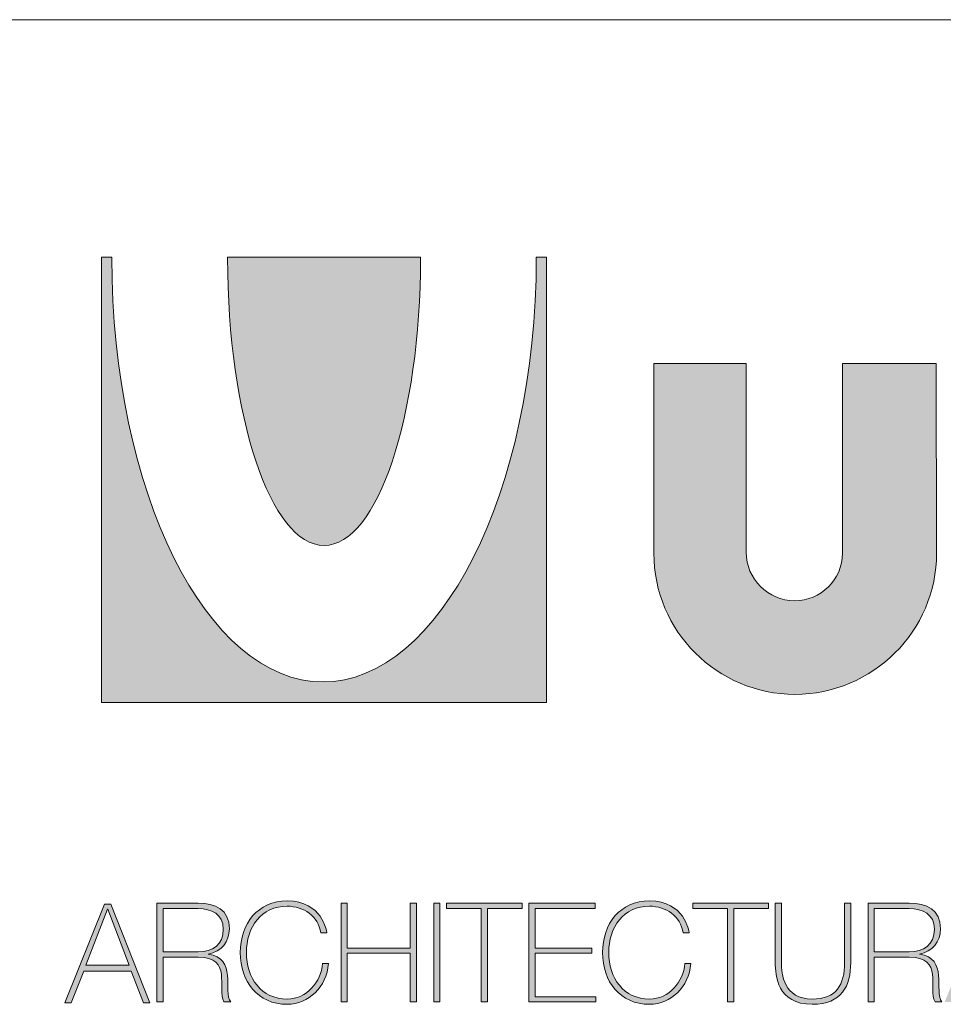
# Model space of a CAD drawing. Units: millimetres. Extents: x 883 to 2465, y 430 to 1524.
# Drawn here: x 2172 to 2281, y 585 to 700 of the extents above; entities that cross this region are included whole.
import ezdxf

# ---------------------------------------------------------------- set-up
doc = ezdxf.new("R2010")
doc.units = ezdxf.units.MM
doc.layers.add('Title_Box', color=7, linetype='Continuous', lineweight=9)

msp = doc.modelspace()

# ---------------------------------------------------------------- hatches: boundary and pattern name
at = {"layer": 'Title_Box'}
h = msp.add_hatch(color=256, dxfattribs=at)
edge = h.paths.add_edge_path()
edge.add_spline(control_points=[(2232.99001, 672.49248), (2232.99001, 645.01618), (2221.61818, 622.76949), (2207.99291, 622.76949)], knot_values=[6, 6, 6, 6, 7, 7, 7, 7], degree=3, periodic=0)
edge.add_spline(control_points=[(2207.99291, 622.76949), (2194.36764, 622.76949), (2183.24639, 645.01618), (2183.24639, 672.49248)], knot_values=[5, 5, 5, 5, 6, 6, 6, 6], degree=3, periodic=0)
edge.add_spline(control_points=[(2183.24639, 672.52328), (2183.24639, 672.52328), (2182.94348, 672.52552), (2182.64057, 672.52776)], knot_values=[3.5, 3.5, 3.5, 3.5, 4, 4, 4, 4], degree=3, periodic=0)
edge.add_spline(control_points=[(2182.64057, 672.52776), (2182.33766, 672.53001), (2182.03475, 672.53225), (2182.03475, 672.53225), (2182.03475, 672.53225), (2182.03475, 659.48977), (2182.03475, 646.4473)], knot_values=[2.5, 2.5, 2.5, 2.5, 3, 3, 3, 3.5, 3.5, 3.5, 3.5], degree=3, periodic=0)
edge.add_spline(control_points=[(2182.03475, 646.4473), (2182.03475, 633.40483), (2182.03475, 620.36235), (2182.03475, 620.36235), (2182.03475, 620.36235), (2195.07677, 620.36235), (2208.1188, 620.36235)], knot_values=[1.5, 1.5, 1.5, 1.5, 2, 2, 2, 2.5, 2.5, 2.5, 2.5], degree=3, periodic=0)
edge.add_spline(control_points=[(2208.1188, 620.36235), (2221.16082, 620.36235), (2234.20285, 620.36235), (2234.20285, 620.36235), (2234.20285, 620.36235), (2234.20285, 633.40258), (2234.20285, 646.44282)], knot_values=[0.5, 0.5, 0.5, 0.5, 1, 1, 1, 1.5, 1.5, 1.5, 1.5], degree=3, periodic=0)
edge.add_spline(control_points=[(2234.20285, 646.44282), (2234.20285, 659.48305), (2234.20285, 672.52328), (2234.20285, 672.52328), (2234.20285, 672.52328), (2232.99001, 672.52328), (2232.99001, 672.52328), (2232.99001, 672.52328), (2232.99001, 672.49248), (2232.99001, 672.49248)], knot_values=[7.00002, 7.00002, 7.00002, 7.00002, 7.50002, 7.50002, 7.50002, 8.50002, 8.50002, 8.50002, 9.5, 9.5, 9.5, 9.5], degree=3, periodic=0)
at = {"layer": 'Title_Box', "true_color": 0xed2e38}
h = msp.add_hatch(color=240, dxfattribs=at)
edge = h.paths.add_edge_path()
edge.add_spline(control_points=[(2208.1173, 638.75554), (2214.40037, 638.75554), (2219.42096, 653.96354), (2219.42096, 672.43058)], knot_values=[4, 4, 4, 4, 5, 5, 5, 5], degree=3, periodic=0)
edge.add_spline(control_points=[(2219.42096, 672.43058), (2219.42096, 672.43058), (2219.42096, 672.53225), (2219.42096, 672.53225)], knot_values=[3.00001, 3.00001, 3.00001, 3.00001, 4, 4, 4, 4], degree=3, periodic=0)
edge.add_spline(control_points=[(2219.42096, 672.53225), (2219.42096, 672.53225), (2213.76943, 672.53225), (2208.1179, 672.53225)], knot_values=[2.5, 2.5, 2.5, 2.5, 3, 3, 3, 3], degree=3, periodic=0)
edge.add_spline(control_points=[(2208.1179, 672.53225), (2202.46637, 672.53225), (2196.81484, 672.53225), (2196.81484, 672.53225)], knot_values=[2, 2, 2, 2, 2.5, 2.5, 2.5, 2.5], degree=3, periodic=0)
edge.add_spline(control_points=[(2196.81484, 672.53225), (2196.81484, 672.53225), (2196.81484, 672.43058), (2196.81484, 672.43058)], knot_values=[1.00001, 1.00001, 1.00001, 1.00001, 1.99999, 1.99999, 1.99999, 1.99999], degree=3, periodic=0)
edge.add_spline(control_points=[(2196.81484, 672.43058), (2196.81484, 653.96354), (2201.83663, 638.75554), (2208.1173, 638.75554)], knot_values=[0, 0, 0, 0, 1, 1, 1, 1], degree=3, periodic=0)
at = {"layer": 'Title_Box'}
h = msp.add_hatch(color=256, dxfattribs=at)
edge = h.paths.add_edge_path()
edge.add_spline(control_points=[(2263.30433, 621.31325), (2272.42572, 621.31325), (2279.8995, 628.73559), (2279.8995, 637.85458)], knot_values=[3, 3, 3, 3, 4, 4, 4, 4], degree=3, periodic=0)
edge.add_spline(control_points=[(2279.8995, 637.85458), (2279.8995, 637.85458), (2279.84807, 660.07257), (2279.84807, 660.07257), (2279.84807, 660.07257), (2277.10393, 660.07257), (2274.3598, 660.07257)], knot_values=[1.5, 1.5, 1.5, 1.5, 2.5, 2.5, 2.5, 3, 3, 3, 3], degree=3, periodic=0)
edge.add_spline(control_points=[(2274.3598, 660.07257), (2271.61567, 660.07257), (2268.87154, 660.07257), (2268.87154, 660.07257), (2268.87154, 660.07257), (2268.87154, 654.51807), (2268.87154, 648.96358)], knot_values=[0.5, 0.5, 0.5, 0.5, 1, 1, 1, 1.5, 1.5, 1.5, 1.5], degree=3, periodic=0)
edge.add_spline(control_points=[(2268.87154, 648.96358), (2268.87154, 643.40908), (2268.87154, 637.85458), (2268.87154, 637.85458)], knot_values=[0, 0, 0, 0, 0.5, 0.5, 0.5, 0.5], degree=3, periodic=0)
edge.add_spline(control_points=[(2268.87154, 637.85458), (2268.87154, 634.728), (2266.32745, 632.28858), (2263.2529, 632.28858)], knot_values=[9, 9, 9, 9, 10, 10, 10, 10], degree=3, periodic=0)
edge.add_spline(control_points=[(2263.2529, 632.28858), (2260.17596, 632.28858), (2257.57805, 634.83386), (2257.57805, 637.96223)], knot_values=[8, 8, 8, 8, 9, 9, 9, 9], degree=3, periodic=0)
edge.add_spline(control_points=[(2257.57805, 637.96223), (2257.57805, 637.96223), (2257.57805, 660.07257), (2257.57805, 660.07257), (2257.57805, 660.07257), (2254.87414, 660.07257), (2252.17022, 660.07257)], knot_values=[6.5, 6.5, 6.5, 6.5, 7.5, 7.5, 7.5, 8, 8, 8, 8], degree=3, periodic=0)
edge.add_spline(control_points=[(2252.17022, 660.07257), (2249.46631, 660.07257), (2246.7624, 660.07257), (2246.7624, 660.07257), (2246.7624, 660.07257), (2246.7624, 654.51807), (2246.7624, 648.96358)], knot_values=[5.5, 5.5, 5.5, 5.5, 6, 6, 6, 6.5, 6.5, 6.5, 6.5], degree=3, periodic=0)
edge.add_spline(control_points=[(2246.7624, 648.96358), (2246.7624, 643.40908), (2246.7624, 637.85458), (2246.7624, 637.85458), (2246.7624, 628.73559), (2254.18534, 621.31325), (2263.30433, 621.31325)], knot_values=[4, 4, 4, 4, 4.5, 4.5, 4.5, 5.5, 5.5, 5.5, 5.5], degree=3, periodic=0)
h.paths.add_polyline_path([(2294.44934, 631.86516), (2294.44934, 660.07167), (2283.57987, 660.07167), (2283.57987, 622.37358), (2308.92324, 622.37358), (2308.92324, 631.86516)])
h.paths.add_polyline_path([(2322.71776, 660.07167), (2311.58394, 660.07167), (2311.58394, 622.37358), (2322.55987, 622.37358), (2322.55987, 638.75793), (2331.04374, 622.4274), (2339.6867, 638.75793), (2339.6867, 622.4274), (2350.82111, 622.4274), (2350.82111, 660.07167), (2341.11722, 660.07167), (2331.83914, 643.52974)])
h.paths.add_polyline_path([(2352.92025, 622.4274), (2364.37162, 622.4274), (2373.49062, 649.46773), (2382.50436, 622.4274), (2393.00304, 622.4274), (2380.27783, 660.07257), (2366.86308, 660.07257)])
h.paths.add_polyline_path([(2379.99488, 629.9556), (2376.8665, 639.34043), (2370.07532, 639.34043), (2366.91041, 629.9556)], flags=17)
h = msp.add_hatch(color=256, dxfattribs=at)
h.paths.add_polyline_path([(2183.14472, 596.7282), (2182.36726, 596.7282), (2177.72164, 585.16977), (2178.48236, 585.16977), (2179.95534, 588.87646), (2185.49205, 588.87646), (2186.94888, 585.16977), (2187.7096, 585.16977)])
h.paths.add_polyline_path([(2180.182, 589.5971), (2182.75599, 596.13733), (2182.78828, 596.13733), (2185.26539, 589.5971)], flags=16)
edge = h.paths.add_edge_path()
edge.add_spline(control_points=[(2203.80121, 585.61472), (2200.7733, 585.61472), (2199.00907, 588.09182), (2199.00907, 591.05394), (2199.00907, 594.01606), (2200.7733, 596.49316), (2203.80121, 596.49316)], knot_values=[6, 6, 6, 6, 7, 7, 7, 8, 8, 8, 8], degree=3, periodic=0)
edge.add_spline(control_points=[(2203.80121, 596.49316), (2205.72691, 596.49316), (2207.42716, 595.32817), (2207.73455, 593.38512), (2207.73455, 593.38512), (2207.91262, 593.38512), (2208.09069, 593.38512)], knot_values=[8, 8, 8, 8, 9, 9, 9, 9.5, 9.5, 9.5, 9.5], degree=3, periodic=0)
edge.add_spline(control_points=[(2208.09069, 593.38512), (2208.26876, 593.38512), (2208.44682, 593.38512), (2208.44682, 593.38512)], knot_values=[9.5, 9.5, 9.5, 9.5, 10, 10, 10, 10], degree=3, periodic=0)
edge.add_spline(control_points=[(2208.44682, 593.38512), (2208.43068, 593.54719), (2207.89662, 597.10855), (2203.80121, 597.10855)], knot_values=[0, 0, 0, 0, 1, 1, 1, 1], degree=3, periodic=0)
edge.add_spline(control_points=[(2203.80121, 597.10855), (2200.33613, 597.10855), (2198.2968, 594.43708), (2198.2968, 591.05394), (2198.2968, 587.6708), (2200.33613, 584.99993), (2203.80121, 584.99993)], knot_values=[1, 1, 1, 1, 2, 2, 2, 3, 3, 3, 3], degree=3, periodic=0)
edge.add_spline(control_points=[(2203.80121, 584.99993), (2206.3423, 584.99993), (2208.38223, 587.02311), (2208.64119, 589.77532), (2208.64119, 589.77532), (2207.92892, 589.77532), (2207.92892, 589.77532)], knot_values=[3, 3, 3, 3, 4, 4, 4, 5, 5, 5, 5], degree=3, periodic=0)
edge.add_spline(control_points=[(2207.92892, 589.77532), (2207.79914, 587.62236), (2206.05105, 585.61472), (2203.80121, 585.61472)], knot_values=[5, 5, 5, 5, 6, 6, 6, 6], degree=3, periodic=0)
h.paths.add_polyline_path([(2210.84259, 596.83345), (2210.13032, 596.83345), (2210.13032, 585.27503), (2210.84259, 585.27503), (2210.84259, 590.9732), (2218.22487, 590.9732), (2218.22487, 585.27503), (2218.93654, 585.27503), (2218.93654, 596.83345), (2218.22487, 596.83345), (2218.22487, 591.588), (2210.84259, 591.588)])
h.paths.add_polyline_path([(2221.68875, 596.83345), (2220.97647, 596.83345), (2220.97647, 585.27503), (2221.68875, 585.27503)])
h.paths.add_polyline_path([(2231.33761, 596.83345), (2222.48175, 596.83345), (2222.48175, 596.21806), (2226.54547, 596.21806), (2226.54547, 585.27503), (2227.25774, 585.27503), (2227.25774, 596.21806), (2231.33761, 596.21806)])
h.paths.add_polyline_path([(2239.90102, 596.83345), (2232.13062, 596.83345), (2232.13062, 585.27503), (2239.98176, 585.27503), (2239.98176, 585.88982), (2232.84229, 585.88982), (2232.84229, 590.9732), (2239.48, 590.9732), (2239.48, 591.588), (2232.84229, 591.588), (2232.84229, 596.21806), (2239.90102, 596.21806)])
edge = h.paths.add_edge_path()
edge.add_spline(control_points=[(2246.26303, 585.61472), (2243.23572, 585.61472), (2241.47089, 588.09182), (2241.47089, 591.05394), (2241.47089, 594.01606), (2243.23572, 596.49316), (2246.26303, 596.49316)], knot_values=[6, 6, 6, 6, 7, 7, 7, 8, 8, 8, 8], degree=3, periodic=0)
edge.add_spline(control_points=[(2246.26303, 596.49316), (2248.18933, 596.49316), (2249.88898, 595.32817), (2250.19697, 593.38512), (2250.19697, 593.38512), (2250.37489, 593.38512), (2250.55281, 593.38512)], knot_values=[8, 8, 8, 8, 9, 9, 9, 9.5, 9.5, 9.5, 9.5], degree=3, periodic=0)
edge.add_spline(control_points=[(2250.55281, 593.38512), (2250.73073, 593.38512), (2250.90865, 593.38512), (2250.90865, 593.38512)], knot_values=[9.5, 9.5, 9.5, 9.5, 10, 10, 10, 10], degree=3, periodic=0)
edge.add_spline(control_points=[(2250.90865, 593.38512), (2250.8925, 593.54719), (2250.35845, 597.10855), (2246.26303, 597.10855)], knot_values=[0, 0, 0, 0, 1, 1, 1, 1], degree=3, periodic=0)
edge.add_spline(control_points=[(2246.26303, 597.10855), (2242.79855, 597.10855), (2240.75862, 594.43708), (2240.75862, 591.05394), (2240.75862, 587.6708), (2242.79855, 584.99993), (2246.26303, 584.99993)], knot_values=[1, 1, 1, 1, 2, 2, 2, 3, 3, 3, 3], degree=3, periodic=0)
edge.add_spline(control_points=[(2246.26303, 584.99993), (2248.80472, 584.99993), (2250.84406, 587.02311), (2251.10301, 589.77532), (2251.10301, 589.77532), (2250.39074, 589.77532), (2250.39074, 589.77532)], knot_values=[3, 3, 3, 3, 4, 4, 4, 5, 5, 5, 5], degree=3, periodic=0)
edge.add_spline(control_points=[(2250.39074, 589.77532), (2250.26156, 587.62236), (2248.51288, 585.61472), (2246.26303, 585.61472)], knot_values=[5, 5, 5, 5, 6, 6, 6, 6], degree=3, periodic=0)
h.paths.add_polyline_path([(2260.20108, 596.83345), (2251.34582, 596.83345), (2251.34582, 596.21806), (2255.40894, 596.21806), (2255.40894, 585.27503), (2256.12181, 585.27503), (2256.12181, 596.21806), (2260.20108, 596.21806)])
edge = h.paths.add_edge_path()
edge.add_spline(control_points=[(2261.70636, 596.19404), (2261.70636, 596.32598), (2261.70636, 596.44101), (2261.70636, 596.53573)], knot_values=[8.81250375, 8.81250375, 8.81250375, 8.81250375, 8.8750025, 8.8750025, 8.8750025, 8.8750025], degree=3, periodic=0)
edge.add_spline(control_points=[(2261.70636, 596.53573), (2261.70636, 596.5831), (2261.70636, 596.62539), (2261.70636, 596.66218)], knot_values=[8.8750025, 8.8750025, 8.8750025, 8.8750025, 8.906251875, 8.906251875, 8.906251875, 8.906251875], degree=3, periodic=0)
edge.add_spline(control_points=[(2261.70636, 596.66218), (2261.70636, 596.69897), (2261.70636, 596.73027), (2261.70636, 596.75564)], knot_values=[8.906251875, 8.906251875, 8.906251875, 8.906251875, 8.93750125, 8.93750125, 8.93750125, 8.93750125], degree=3, periodic=0)
edge.add_spline(control_points=[(2261.70636, 596.75564), (2261.70636, 596.76833), (2261.70636, 596.77953), (2261.70636, 596.78921)], knot_values=[8.93750125, 8.93750125, 8.93750125, 8.93750125, 8.953125938, 8.953125938, 8.953125938, 8.953125938], degree=3, periodic=0)
edge.add_spline(control_points=[(2261.70636, 596.78921), (2261.70636, 596.79888), (2261.70636, 596.80702), (2261.70636, 596.81358)], knot_values=[8.953125938, 8.953125938, 8.953125938, 8.953125938, 8.968750625, 8.968750625, 8.968750625, 8.968750625], degree=3, periodic=0)
edge.add_spline(control_points=[(2261.70636, 596.83345), (2261.70636, 596.83345), (2261.70636, 596.83345), (2261.70636, 596.83345), (2261.70636, 596.83345), (2261.5283, 596.83345), (2261.35023, 596.83345)], knot_values=[8.999633796, 8.999633796, 8.999633796, 8.999633796, 9, 9, 9, 9.49999, 9.49999, 9.49999, 9.49999], degree=3, periodic=0)
edge.add_spline(control_points=[(2261.35023, 596.83345), (2261.17216, 596.83345), (2260.99409, 596.83345), (2260.99409, 596.83345), (2260.99409, 596.83345), (2260.99409, 589.9045), (2260.99409, 589.9045)], knot_values=[9.49999, 9.49999, 9.49999, 9.49999, 10, 10, 10, 11, 11, 11, 11], degree=3, periodic=0)
edge.add_spline(control_points=[(2260.99409, 589.9045), (2260.99409, 588.36692), (2261.22074, 584.99993), (2265.3329, 584.99993)], knot_values=[1, 1, 1, 1, 2, 2, 2, 2], degree=3, periodic=0)
edge.add_spline(control_points=[(2265.3329, 584.99993), (2268.79678, 584.99993), (2269.8332, 587.15289), (2269.8332, 589.9045), (2269.8332, 589.9045), (2269.8332, 591.63674), (2269.8332, 593.36897)], knot_values=[2, 2, 2, 2, 3, 3, 3, 3.5, 3.5, 3.5, 3.5], degree=3, periodic=0)
edge.add_spline(control_points=[(2269.8332, 593.36897), (2269.8332, 595.10121), (2269.8332, 596.83345), (2269.8332, 596.83345), (2269.8332, 596.83345), (2269.65513, 596.83345), (2269.47706, 596.83345)], knot_values=[3.5, 3.5, 3.5, 3.5, 4, 4, 4, 4.5, 4.5, 4.5, 4.5], degree=3, periodic=0)
edge.add_spline(control_points=[(2269.47706, 596.83345), (2269.29899, 596.83345), (2269.12092, 596.83345), (2269.12092, 596.83345), (2269.12092, 596.83345), (2269.12092, 589.9045), (2269.12092, 589.9045)], knot_values=[4.5, 4.5, 4.5, 4.5, 5, 5, 5, 6, 6, 6, 6], degree=3, periodic=0)
edge.add_spline(control_points=[(2269.12092, 589.9045), (2269.12092, 587.28207), (2268.16585, 585.61472), (2265.3329, 585.61472)], knot_values=[6, 6, 6, 6, 7, 7, 7, 7], degree=3, periodic=0)
edge.add_spline(control_points=[(2265.3329, 585.61472), (2261.9982, 585.61472), (2261.70636, 588.51225), (2261.70636, 589.9045), (2261.70636, 589.9045), (2261.70636, 590.33761), (2261.70636, 590.98726)], knot_values=[7, 7, 7, 7, 8, 8, 8, 8.250015, 8.250015, 8.250015, 8.250015], degree=3, periodic=0)
edge.add_spline(control_points=[(2261.70636, 590.98726), (2261.70636, 591.63687), (2261.70636, 592.50298), (2261.70636, 593.36908)], knot_values=[8.250015, 8.250015, 8.250015, 8.250015, 8.50001, 8.50001, 8.50001, 8.50001], degree=3, periodic=0)
edge.add_spline(control_points=[(2261.70636, 593.36908), (2261.70636, 593.80213), (2261.70636, 594.23518), (2261.70636, 594.64116)], knot_values=[8.50001, 8.50001, 8.50001, 8.50001, 8.6250075, 8.6250075, 8.6250075, 8.6250075], degree=3, periodic=0)
edge.add_spline(control_points=[(2261.70636, 594.64116), (2261.70636, 595.04714), (2261.70636, 595.42606), (2261.70636, 595.75084)], knot_values=[8.6250075, 8.6250075, 8.6250075, 8.6250075, 8.750005, 8.750005, 8.750005, 8.750005], degree=3, periodic=0)
edge.add_spline(control_points=[(2261.70636, 595.75084), (2261.70636, 595.91323), (2261.70636, 596.06209), (2261.70636, 596.19404)], knot_values=[8.750005, 8.750005, 8.750005, 8.750005, 8.81250375, 8.81250375, 8.81250375, 8.81250375], degree=3, periodic=0)
h.paths.add_polyline_path([(2286.28004, 596.83345), (2285.50318, 596.83345), (2280.85757, 585.27503), (2281.61828, 585.27503), (2283.09127, 588.98171), (2288.62797, 588.98171), (2290.08481, 585.27503), (2290.84552, 585.27503)])
h.paths.add_polyline_path([(2285.89191, 596.13733), (2285.92421, 596.13733), (2288.40071, 589.5971), (2283.31792, 589.5971)], flags=16)
h.paths.add_polyline_path([(2292.3831, 596.83345), (2291.67083, 596.83345), (2291.67083, 585.27503), (2298.93947, 585.27503), (2298.93947, 585.88982), (2292.3831, 585.88982)])
h = msp.add_hatch(color=256, dxfattribs=at)
edge = h.paths.add_edge_path()
edge.add_spline(control_points=[(2188.5355, 591.05441), (2188.5355, 588.16475), (2188.5355, 585.27503), (2188.5355, 585.27503), (2188.5355, 585.27503), (2188.71342, 585.27503), (2188.89134, 585.27503)], knot_values=[12.49999, 12.49999, 12.49999, 12.49999, 13, 13, 13, 13.5, 13.5, 13.5, 13.5], degree=3, periodic=0)
edge.add_spline(control_points=[(2188.89134, 585.27503), (2189.06925, 585.27503), (2189.24717, 585.27503), (2189.24717, 585.27503), (2189.24717, 585.27503), (2189.24717, 586.59028), (2189.24717, 587.90553)], knot_values=[0.5, 0.5, 0.5, 0.5, 1, 1, 1, 1.5, 1.5, 1.5, 1.5], degree=3, periodic=0)
edge.add_spline(control_points=[(2189.24717, 587.90553), (2189.24717, 589.22078), (2189.24717, 590.53603), (2189.24717, 590.53603), (2189.24717, 590.53603), (2193.35933, 590.53603), (2193.35933, 590.53603)], knot_values=[1.5, 1.5, 1.5, 1.5, 2, 2, 2, 3, 3, 3, 3], degree=3, periodic=0)
edge.add_spline(control_points=[(2193.35933, 590.53603), (2195.38312, 590.53603), (2195.93332, 589.6294), (2196.07924, 588.51225)], knot_values=[3, 3, 3, 3, 4, 4, 4, 4], degree=3, periodic=0)
edge.add_spline(control_points=[(2196.07924, 588.51225), (2196.20842, 587.3957), (2195.94947, 586.06804), (2196.38664, 585.27503), (2196.38664, 585.27503), (2197.17965, 585.27503), (2197.17965, 585.27503)], knot_values=[4, 4, 4, 4, 5, 5, 5, 6, 6, 6, 6], degree=3, periodic=0)
edge.add_spline(control_points=[(2197.17965, 585.27503), (2196.71018, 585.88982), (2196.90455, 587.18519), (2196.79092, 588.38307)], knot_values=[6, 6, 6, 6, 7, 7, 7, 7], degree=3, periodic=0)
edge.add_spline(control_points=[(2196.79092, 588.38307), (2196.67789, 589.58096), (2196.25686, 590.66581), (2194.54107, 590.85958)], knot_values=[7, 7, 7, 7, 8, 8, 8, 8], degree=3, periodic=0)
edge.add_spline(control_points=[(2194.54107, 590.89187), (2196.07924, 591.15142), (2197.01818, 592.30087), (2197.01818, 593.85459)], knot_values=[9, 9, 9, 9, 10, 10, 10, 10], degree=3, periodic=0)
edge.add_spline(control_points=[(2197.01818, 593.85459), (2197.01818, 596.08889), (2195.38312, 596.83345), (2193.35933, 596.83345), (2193.35933, 596.83345), (2193.05781, 596.83345), (2192.60553, 596.83345)], knot_values=[10, 10, 10, 10, 11, 11, 11, 11.250015, 11.250015, 11.250015, 11.250015], degree=3, periodic=0)
edge.add_spline(control_points=[(2192.60553, 596.83345), (2192.15328, 596.83345), (2191.55031, 596.83345), (2190.94734, 596.83345)], knot_values=[11.250015, 11.250015, 11.250015, 11.250015, 11.50001, 11.50001, 11.50001, 11.50001], degree=3, periodic=0)
edge.add_spline(control_points=[(2190.94734, 596.83345), (2190.64586, 596.83345), (2190.34438, 596.83345), (2190.06174, 596.83345)], knot_values=[11.50001, 11.50001, 11.50001, 11.50001, 11.6250075, 11.6250075, 11.6250075, 11.6250075], degree=3, periodic=0)
edge.add_spline(control_points=[(2190.06174, 596.83345), (2189.7791, 596.83345), (2189.51531, 596.83345), (2189.2892, 596.83345)], knot_values=[11.6250075, 11.6250075, 11.6250075, 11.6250075, 11.750005, 11.750005, 11.750005, 11.750005], degree=3, periodic=0)
edge.add_spline(control_points=[(2189.2892, 596.83345), (2189.17614, 596.83345), (2189.07251, 596.83345), (2188.98065, 596.83345)], knot_values=[11.750005, 11.750005, 11.750005, 11.750005, 11.81250375, 11.81250375, 11.81250375, 11.81250375], degree=3, periodic=0)
edge.add_spline(control_points=[(2188.98065, 596.83345), (2188.88879, 596.83345), (2188.80871, 596.83345), (2188.74277, 596.83345)], knot_values=[11.81250375, 11.81250375, 11.81250375, 11.81250375, 11.8750025, 11.8750025, 11.8750025, 11.8750025], degree=3, periodic=0)
edge.add_line((2188.85199, 596.83345), (2188.5355, 596.83345))
edge.add_spline(control_points=[(2188.5355, 596.83345), (2188.5355, 596.83345), (2188.5355, 596.83345), (2188.5355, 596.83345)], knot_values=[11.999511723, 11.999511723, 11.999511723, 11.999511723, 11.999633796, 11.999633796, 11.999633796, 11.999633796], degree=3, periodic=0)
edge.add_spline(control_points=[(2188.5355, 596.83345), (2188.5355, 596.83345), (2188.5355, 596.83345), (2188.5355, 596.83345), (2188.5355, 596.83345), (2188.5355, 593.94396), (2188.5355, 591.05441)], knot_values=[11.999633796, 11.999633796, 11.999633796, 11.999633796, 12, 12, 12, 12.49999, 12.49999, 12.49999, 12.49999], degree=3, periodic=0)
edge = h.paths.add_edge_path(flags=16)
edge.add_spline(control_points=[(2191.30325, 591.15142), (2192.33129, 591.15142), (2193.35933, 591.15142), (2193.35933, 591.15142), (2195.04283, 591.15142), (2196.30531, 591.94443), (2196.30531, 593.80615)], knot_values=[3, 3, 3, 3, 3.5, 3.5, 3.5, 4.5, 4.5, 4.5, 4.5], degree=3, periodic=0)
edge.add_spline(control_points=[(2196.30531, 593.80615), (2196.30531, 595.55423), (2194.91365, 596.21806), (2193.35933, 596.21806)], knot_values=[2, 2, 2, 2, 3, 3, 3, 3], degree=3, periodic=0)
edge.add_spline(control_points=[(2193.35933, 596.21806), (2193.35933, 596.21806), (2189.24717, 596.21806), (2189.24717, 596.21806), (2189.24717, 596.21806), (2189.24717, 594.9514), (2189.24717, 593.68474)], knot_values=[0.5, 0.5, 0.5, 0.5, 1.5, 1.5, 1.5, 2, 2, 2, 2], degree=3, periodic=0)
edge.add_spline(control_points=[(2189.24717, 593.68474), (2189.24717, 592.41808), (2189.24717, 591.15142), (2189.24717, 591.15142), (2189.24717, 591.15142), (2190.27521, 591.15142), (2191.30325, 591.15142)], knot_values=[4.5, 4.5, 4.5, 4.5, 5, 5, 5, 5.5, 5.5, 5.5, 5.5], degree=3, periodic=0)
edge = h.paths.add_edge_path()
edge.add_spline(control_points=[(2271.87313, 591.05441), (2271.87313, 588.16475), (2271.87313, 585.27503), (2271.87313, 585.27503), (2271.87313, 585.27503), (2272.05105, 585.27503), (2272.22897, 585.27503)], knot_values=[12.49999, 12.49999, 12.49999, 12.49999, 13, 13, 13, 13.5, 13.5, 13.5, 13.5], degree=3, periodic=0)
edge.add_spline(control_points=[(2272.22897, 585.27503), (2272.40689, 585.27503), (2272.5848, 585.27503), (2272.5848, 585.27503), (2272.5848, 585.27503), (2272.5848, 586.59028), (2272.5848, 587.90553)], knot_values=[0.5, 0.5, 0.5, 0.5, 1, 1, 1, 1.5, 1.5, 1.5, 1.5], degree=3, periodic=0)
edge.add_spline(control_points=[(2272.5848, 587.90553), (2272.5848, 589.22078), (2272.5848, 590.53603), (2272.5848, 590.53603), (2272.5848, 590.53603), (2276.69696, 590.53603), (2276.69696, 590.53603)], knot_values=[1.5, 1.5, 1.5, 1.5, 2, 2, 2, 3, 3, 3, 3], degree=3, periodic=0)
edge.add_spline(control_points=[(2276.69696, 590.53603), (2278.72015, 590.53603), (2279.27095, 589.6294), (2279.41687, 588.51225)], knot_values=[3, 3, 3, 3, 4, 4, 4, 4], degree=3, periodic=0)
edge.add_spline(control_points=[(2279.41687, 588.51225), (2279.54605, 587.3957), (2279.2871, 586.06804), (2279.72427, 585.27503), (2279.72427, 585.27503), (2280.51728, 585.27503), (2280.51728, 585.27503)], knot_values=[4, 4, 4, 4, 5, 5, 5, 6, 6, 6, 6], degree=3, periodic=0)
edge.add_spline(control_points=[(2280.51728, 585.27503), (2280.04781, 585.88982), (2280.24218, 587.18519), (2280.12915, 588.38307)], knot_values=[6, 6, 6, 6, 7, 7, 7, 7], degree=3, periodic=0)
edge.add_spline(control_points=[(2280.12915, 588.38307), (2280.01552, 589.58096), (2279.59449, 590.66581), (2277.8787, 590.85958)], knot_values=[7, 7, 7, 7, 8, 8, 8, 8], degree=3, periodic=0)
edge.add_spline(control_points=[(2277.8787, 590.89187), (2279.41687, 591.15142), (2280.35581, 592.30087), (2280.35581, 593.85459)], knot_values=[9, 9, 9, 9, 10, 10, 10, 10], degree=3, periodic=0)
edge.add_spline(control_points=[(2280.35581, 593.85459), (2280.35581, 596.08889), (2278.72015, 596.83345), (2276.69696, 596.83345), (2276.69696, 596.83345), (2276.39544, 596.83345), (2275.94316, 596.83345)], knot_values=[10, 10, 10, 10, 11, 11, 11, 11.250015, 11.250015, 11.250015, 11.250015], degree=3, periodic=0)
edge.add_spline(control_points=[(2275.94316, 596.83345), (2275.26479, 596.83345), (2274.24729, 596.83345), (2273.39937, 596.83345)], knot_values=[11.250015, 11.250015, 11.250015, 11.250015, 11.6250075, 11.6250075, 11.6250075, 11.6250075], degree=3, periodic=0)
edge.add_spline(control_points=[(2273.39937, 596.83345), (2273.11673, 596.83345), (2272.85294, 596.83345), (2272.62683, 596.83345)], knot_values=[11.6250075, 11.6250075, 11.6250075, 11.6250075, 11.750005, 11.750005, 11.750005, 11.750005], degree=3, periodic=0)
edge.add_spline(control_points=[(2272.62683, 596.83345), (2272.51377, 596.83345), (2272.41014, 596.83345), (2272.31828, 596.83345)], knot_values=[11.750005, 11.750005, 11.750005, 11.750005, 11.81250375, 11.81250375, 11.81250375, 11.81250375], degree=3, periodic=0)
edge.add_spline(control_points=[(2272.31828, 596.83345), (2272.22642, 596.83345), (2272.14634, 596.83345), (2272.0804, 596.83345)], knot_values=[11.81250375, 11.81250375, 11.81250375, 11.81250375, 11.8750025, 11.8750025, 11.8750025, 11.8750025], degree=3, periodic=0)
edge.add_spline(control_points=[(2271.87313, 596.83345), (2271.87313, 596.83345), (2271.87313, 596.83345), (2271.87313, 596.83345), (2271.87313, 596.83345), (2271.87313, 593.94396), (2271.87313, 591.05441)], knot_values=[11.999633796, 11.999633796, 11.999633796, 11.999633796, 12, 12, 12, 12.49999, 12.49999, 12.49999, 12.49999], degree=3, periodic=0)
edge = h.paths.add_edge_path(flags=16)
edge.add_spline(control_points=[(2274.64088, 591.15142), (2273.61284, 591.15142), (2272.5848, 591.15142), (2272.5848, 591.15142), (2272.5848, 591.15142), (2272.5848, 592.41808), (2272.5848, 593.68474)], knot_values=[4.5, 4.5, 4.5, 4.5, 5, 5, 5, 5.5, 5.5, 5.5, 5.5], degree=3, periodic=0)
edge.add_spline(control_points=[(2272.5848, 593.68474), (2272.5848, 594.9514), (2272.5848, 596.21806), (2272.5848, 596.21806), (2272.5848, 596.21806), (2276.69696, 596.21806), (2276.69696, 596.21806)], knot_values=[0.5, 0.5, 0.5, 0.5, 1, 1, 1, 2, 2, 2, 2], degree=3, periodic=0)
edge.add_spline(control_points=[(2276.69696, 596.21806), (2278.25128, 596.21806), (2279.64353, 595.55423), (2279.64353, 593.80615)], knot_values=[2, 2, 2, 2, 3, 3, 3, 3], degree=3, periodic=0)
edge.add_spline(control_points=[(2279.64353, 593.80615), (2279.64353, 591.94443), (2278.38046, 591.15142), (2276.69696, 591.15142), (2276.69696, 591.15142), (2275.66892, 591.15142), (2274.64088, 591.15142)], knot_values=[3, 3, 3, 3, 4, 4, 4, 4.5, 4.5, 4.5, 4.5], degree=3, periodic=0)

# ---------------------------------------------------------------- linework, layer by layer
for p, q in [((2464.91336, 700.35676), (2109.80635, 700.35676)), ((2182.36726, 596.7282), (2177.72164, 585.16977)), ((2183.14472, 596.7282), (2182.36726, 596.7282)), ((2187.7096, 585.16977), (2183.14472, 596.7282)), ((2210.84259, 596.83345), (2210.13032, 596.83345)), ((2210.13032, 596.83345), (2210.13032, 585.27503)), ((2210.84259, 591.588), (2210.84259, 596.83345)), ((2218.93654, 596.83345), (2218.22487, 596.83345)), ((2218.22487, 596.83345), (2218.22487, 591.588)), ((2218.93654, 585.27503), (2218.93654, 596.83345)), ((2221.68875, 596.83345), (2220.97647, 596.83345)), ((2220.97647, 596.83345), (2220.97647, 585.27503)), ((2221.68875, 585.27503), (2221.68875, 596.83345)), ((2231.33761, 596.83345), (2222.48175, 596.83345)), ((2222.48175, 596.83345), (2222.48175, 596.21806)), ((2231.33761, 596.21806), (2231.33761, 596.83345)), ((2239.90102, 596.83345), (2232.13062, 596.83345)), ((2232.13062, 596.83345), (2232.13062, 585.27503)), ((2239.90102, 596.21806), (2239.90102, 596.83345)), ((2260.20108, 596.83345), (2251.34582, 596.83345)), ((2251.34582, 596.83345), (2251.34582, 596.21806)), ((2260.20108, 596.21806), (2260.20108, 596.83345)), ((2180.182, 589.5971), (2182.75599, 596.13733)), ((2182.75599, 596.13733), (2182.78828, 596.13733)), ((2182.78828, 596.13733), (2185.26539, 589.5971)), ((2222.48175, 596.21806), (2226.54547, 596.21806)), ((2226.54547, 596.21806), (2226.54547, 585.27503)), ((2227.25774, 585.27503), (2227.25774, 596.21806)), ((2227.25774, 596.21806), (2231.33761, 596.21806)), ((2232.84229, 591.588), (2232.84229, 596.21806)), ((2232.84229, 596.21806), (2239.90102, 596.21806)), ((2251.34582, 596.21806), (2255.40894, 596.21806)), ((2255.40894, 596.21806), (2255.40894, 585.27503)), ((2256.12181, 585.27503), (2256.12181, 596.21806)), ((2256.12181, 596.21806), (2260.20108, 596.21806)), ((2218.22487, 591.588), (2210.84259, 591.588)), ((2210.84259, 585.27503), (2210.84259, 590.9732)), ((2210.84259, 590.9732), (2218.22487, 590.9732)), ((2218.22487, 590.9732), (2218.22487, 585.27503)), ((2239.48, 591.588), (2232.84229, 591.588)), ((2232.84229, 585.88982), (2232.84229, 590.9732)), ((2232.84229, 590.9732), (2239.48, 590.9732)), ((2239.48, 590.9732), (2239.48, 591.588)), ((2185.26539, 589.5971), (2180.182, 589.5971)), ((2178.48236, 585.16977), (2179.95534, 588.87646)), ((2179.95534, 588.87646), (2185.49205, 588.87646)), ((2185.49205, 588.87646), (2186.94888, 585.16977)), ((2177.72164, 585.16977), (2178.48236, 585.16977)), ((2186.94888, 585.16977), (2187.7096, 585.16977)), ((2210.13032, 585.27503), (2210.84259, 585.27503)), ((2218.22487, 585.27503), (2218.93654, 585.27503)), ((2220.97647, 585.27503), (2221.68875, 585.27503)), ((2226.54547, 585.27503), (2227.25774, 585.27503)), ((2232.13062, 585.27503), (2239.98176, 585.27503)), ((2239.98176, 585.88982), (2232.84229, 585.88982)), ((2239.98176, 585.27503), (2239.98176, 585.88982)), ((2255.40894, 585.27503), (2256.12181, 585.27503))]:
    msp.add_line(p, q, dxfattribs=at)
for points in [[(2182.03475, 620.36235), (2182.03475, 620.36235), (2182.03475, 672.53225), (2182.03475, 672.53225)], [(2182.03475, 672.53225), (2182.03475, 672.53225), (2183.24639, 672.52328), (2183.24639, 672.52328)], [(2183.24639, 672.52328), (2183.24639, 672.52328), (2183.24639, 672.49248), (2183.24639, 672.49248)], [(2232.99001, 672.49248), (2232.99001, 672.49248), (2232.99001, 672.52328), (2232.99001, 672.52328)], [(2232.99001, 672.52328), (2232.99001, 672.52328), (2234.20285, 672.52328), (2234.20285, 672.52328)], [(2234.20285, 672.52328), (2234.20285, 672.52328), (2234.20285, 620.36235), (2234.20285, 620.36235)], [(2246.7624, 637.85458), (2246.7624, 637.85458), (2246.7624, 660.07257), (2246.7624, 660.07257)], [(2246.7624, 660.07257), (2246.7624, 660.07257), (2257.57805, 660.07257), (2257.57805, 660.07257)], [(2257.57805, 660.07257), (2257.57805, 660.07257), (2257.57805, 637.96223), (2257.57805, 637.96223)], [(2268.87154, 637.85458), (2268.87154, 637.85458), (2268.87154, 660.07257), (2268.87154, 660.07257)], [(2268.87154, 660.07257), (2268.87154, 660.07257), (2279.84807, 660.07257), (2279.84807, 660.07257)], [(2279.84807, 660.07257), (2279.84807, 660.07257), (2279.8995, 637.85458), (2279.8995, 637.85458)], [(2234.20285, 620.36235), (2234.20285, 620.36235), (2182.03475, 620.36235), (2182.03475, 620.36235)], [(2193.35933, 596.83345), (2193.35933, 596.83345), (2188.5355, 596.83345), (2188.5355, 596.83345)], [(2188.5355, 596.83345), (2188.5355, 596.83345), (2188.5355, 585.27503), (2188.5355, 585.27503)], [(2260.99409, 596.83345), (2260.99409, 596.83345), (2260.99409, 589.9045), (2260.99409, 589.9045)], [(2261.70636, 596.83345), (2261.70636, 596.83345), (2260.99409, 596.83345), (2260.99409, 596.83345)], [(2261.70636, 589.9045), (2261.70636, 589.9045), (2261.70636, 596.83345), (2261.70636, 596.83345)], [(2269.8332, 596.83345), (2269.8332, 596.83345), (2269.12092, 596.83345), (2269.12092, 596.83345)], [(2269.12092, 596.83345), (2269.12092, 596.83345), (2269.12092, 589.9045), (2269.12092, 589.9045)], [(2269.8332, 589.9045), (2269.8332, 589.9045), (2269.8332, 596.83345), (2269.8332, 596.83345)], [(2276.69696, 596.83345), (2276.69696, 596.83345), (2271.87313, 596.83345), (2271.87313, 596.83345)], [(2271.87313, 596.83345), (2271.87313, 596.83345), (2271.87313, 585.27503), (2271.87313, 585.27503)], [(2189.24717, 591.15142), (2189.24717, 591.15142), (2189.24717, 596.21806), (2189.24717, 596.21806)], [(2189.24717, 596.21806), (2189.24717, 596.21806), (2193.35933, 596.21806), (2193.35933, 596.21806)], [(2272.5848, 591.15142), (2272.5848, 591.15142), (2272.5848, 596.21806), (2272.5848, 596.21806)], [(2272.5848, 596.21806), (2272.5848, 596.21806), (2276.69696, 596.21806), (2276.69696, 596.21806)], [(2207.73455, 593.38512), (2207.73455, 593.38512), (2208.44682, 593.38512), (2208.44682, 593.38512)], [(2250.19697, 593.38512), (2250.19697, 593.38512), (2250.90865, 593.38512), (2250.90865, 593.38512)], [(2193.35933, 591.15142), (2193.35933, 591.15142), (2189.24717, 591.15142), (2189.24717, 591.15142)], [(2194.54107, 590.85958), (2194.54107, 590.85958), (2194.54107, 590.89187), (2194.54107, 590.89187)], [(2196.79092, 588.38307), (2196.67789, 589.58096), (2196.25686, 590.66581), (2194.54107, 590.85958)], [(2276.69696, 591.15142), (2276.69696, 591.15142), (2272.5848, 591.15142), (2272.5848, 591.15142)], [(2277.8787, 590.85958), (2277.8787, 590.85958), (2277.8787, 590.89187), (2277.8787, 590.89187)], [(2280.12915, 588.38307), (2280.01552, 589.58096), (2279.59449, 590.66581), (2277.8787, 590.85958)], [(2189.24717, 585.27503), (2189.24717, 585.27503), (2189.24717, 590.53603), (2189.24717, 590.53603)], [(2189.24717, 590.53603), (2189.24717, 590.53603), (2193.35933, 590.53603), (2193.35933, 590.53603)], [(2193.35933, 590.53603), (2195.38312, 590.53603), (2195.93332, 589.6294), (2196.07924, 588.51225)], [(2208.64119, 589.77532), (2208.64119, 589.77532), (2207.92892, 589.77532), (2207.92892, 589.77532)], [(2251.10301, 589.77532), (2251.10301, 589.77532), (2250.39074, 589.77532), (2250.39074, 589.77532)], [(2272.5848, 585.27503), (2272.5848, 585.27503), (2272.5848, 590.53603), (2272.5848, 590.53603)], [(2272.5848, 590.53603), (2272.5848, 590.53603), (2276.69696, 590.53603), (2276.69696, 590.53603)], [(2276.69696, 590.53603), (2278.72015, 590.53603), (2279.27095, 589.6294), (2279.41687, 588.51225)], [(2196.07924, 588.51225), (2196.20842, 587.3957), (2195.94947, 586.06804), (2196.38664, 585.27503)], [(2197.17965, 585.27503), (2196.71018, 585.88982), (2196.90455, 587.18519), (2196.79092, 588.38307)], [(2279.41687, 588.51225), (2279.54605, 587.3957), (2279.2871, 586.06804), (2279.72427, 585.27503)], [(2280.51728, 585.27503), (2280.04781, 585.88982), (2280.24218, 587.18519), (2280.12915, 588.38307)], [(2188.5355, 585.27503), (2188.5355, 585.27503), (2189.24717, 585.27503), (2189.24717, 585.27503)], [(2196.38664, 585.27503), (2196.38664, 585.27503), (2197.17965, 585.27503), (2197.17965, 585.27503)], [(2271.87313, 585.27503), (2271.87313, 585.27503), (2272.5848, 585.27503), (2272.5848, 585.27503)], [(2279.72427, 585.27503), (2279.72427, 585.27503), (2280.51728, 585.27503), (2280.51728, 585.27503)]]:
    msp.add_open_spline(points, degree=3, dxfattribs=at)
at = {"layer": 'Title_Box', "color": 240, "true_color": 0xed2e38}
for points in [[(2196.81484, 672.43058), (2196.81484, 672.43058), (2196.81484, 672.53225), (2196.81484, 672.53225)], [(2196.81484, 672.53225), (2196.81484, 672.53225), (2219.42096, 672.53225), (2219.42096, 672.53225)], [(2219.42096, 672.53225), (2219.42096, 672.53225), (2219.42096, 672.43058), (2219.42096, 672.43058)], [(2208.1173, 638.75554), (2201.83663, 638.75554), (2196.81484, 653.96354), (2196.81484, 672.43058)], [(2219.42096, 672.43058), (2219.42096, 653.96354), (2214.40037, 638.75554), (2208.1173, 638.75554)]]:
    msp.add_open_spline(points, degree=3, dxfattribs=at)
at = {"layer": 'Title_Box'}
for points, knots in [([(2183.24639, 672.49248), (2183.24639, 645.01618), (2194.36764, 622.76949), (2207.99291, 622.76949), (2221.61818, 622.76949), (2232.99001, 645.01618), (2232.99001, 672.49248)], [5, 5, 5, 5, 6, 6, 6, 7, 7, 7, 7]), ([(2257.57805, 637.96223), (2257.57805, 634.83386), (2260.17596, 632.28858), (2263.2529, 632.28858), (2266.32745, 632.28858), (2268.87154, 634.728), (2268.87154, 637.85458)], [8, 8, 8, 8, 9, 9, 9, 10, 10, 10, 10]), ([(2279.8995, 637.85458), (2279.8995, 628.73559), (2272.42572, 621.31325), (2263.30433, 621.31325), (2254.18534, 621.31325), (2246.7624, 628.73559), (2246.7624, 637.85458)], [3, 3, 3, 3, 4, 4, 4, 5, 5, 5, 5]), ([(2194.54107, 590.89187), (2196.07924, 591.15142), (2197.01818, 592.30087), (2197.01818, 593.85459), (2197.01818, 596.08889), (2195.38312, 596.83345), (2193.35933, 596.83345)], [9, 9, 9, 9, 10, 10, 10, 11, 11, 11, 11]), ([(2208.44682, 593.38512), (2208.43068, 593.54719), (2207.89662, 597.10855), (2203.80121, 597.10855), (2200.33613, 597.10855), (2198.2968, 594.43708), (2198.2968, 591.05394), (2198.2968, 587.6708), (2200.33613, 584.99993), (2203.80121, 584.99993), (2206.3423, 584.99993), (2208.38223, 587.02311), (2208.64119, 589.77532)], [0, 0, 0, 0, 1, 1, 1, 2, 2, 2, 3, 3, 3, 4, 4, 4, 4]), ([(2207.92892, 589.77532), (2207.79914, 587.62236), (2206.05105, 585.61472), (2203.80121, 585.61472), (2200.7733, 585.61472), (2199.00907, 588.09182), (2199.00907, 591.05394), (2199.00907, 594.01606), (2200.7733, 596.49316), (2203.80121, 596.49316), (2205.72691, 596.49316), (2207.42716, 595.32817), (2207.73455, 593.38512)], [5, 5, 5, 5, 6, 6, 6, 7, 7, 7, 8, 8, 8, 9, 9, 9, 9]), ([(2250.90865, 593.38512), (2250.8925, 593.54719), (2250.35845, 597.10855), (2246.26303, 597.10855), (2242.79855, 597.10855), (2240.75862, 594.43708), (2240.75862, 591.05394), (2240.75862, 587.6708), (2242.79855, 584.99993), (2246.26303, 584.99993), (2248.80472, 584.99993), (2250.84406, 587.02311), (2251.10301, 589.77532)], [0, 0, 0, 0, 1, 1, 1, 2, 2, 2, 3, 3, 3, 4, 4, 4, 4]), ([(2250.39074, 589.77532), (2250.26156, 587.62236), (2248.51288, 585.61472), (2246.26303, 585.61472), (2243.23572, 585.61472), (2241.47089, 588.09182), (2241.47089, 591.05394), (2241.47089, 594.01606), (2243.23572, 596.49316), (2246.26303, 596.49316), (2248.18933, 596.49316), (2249.88898, 595.32817), (2250.19697, 593.38512)], [5, 5, 5, 5, 6, 6, 6, 7, 7, 7, 8, 8, 8, 9, 9, 9, 9]), ([(2277.8787, 590.89187), (2279.41687, 591.15142), (2280.35581, 592.30087), (2280.35581, 593.85459), (2280.35581, 596.08889), (2278.72015, 596.83345), (2276.69696, 596.83345)], [9, 9, 9, 9, 10, 10, 10, 11, 11, 11, 11]), ([(2193.35933, 596.21806), (2194.91365, 596.21806), (2196.30531, 595.55423), (2196.30531, 593.80615), (2196.30531, 591.94443), (2195.04283, 591.15142), (2193.35933, 591.15142)], [2, 2, 2, 2, 3, 3, 3, 4, 4, 4, 4]), ([(2276.69696, 596.21806), (2278.25128, 596.21806), (2279.64353, 595.55423), (2279.64353, 593.80615), (2279.64353, 591.94443), (2278.38046, 591.15142), (2276.69696, 591.15142)], [2, 2, 2, 2, 3, 3, 3, 4, 4, 4, 4]), ([(2260.99409, 589.9045), (2260.99409, 588.36692), (2261.22074, 584.99993), (2265.3329, 584.99993), (2268.79678, 584.99993), (2269.8332, 587.15289), (2269.8332, 589.9045)], [1, 1, 1, 1, 2, 2, 2, 3, 3, 3, 3]), ([(2269.12092, 589.9045), (2269.12092, 587.28207), (2268.16585, 585.61472), (2265.3329, 585.61472), (2261.9982, 585.61472), (2261.70636, 588.51225), (2261.70636, 589.9045)], [6, 6, 6, 6, 7, 7, 7, 8, 8, 8, 8])]:
    msp.add_open_spline(points, degree=3, knots=knots, dxfattribs=at)

doc.saveas('drawing.dxf')
